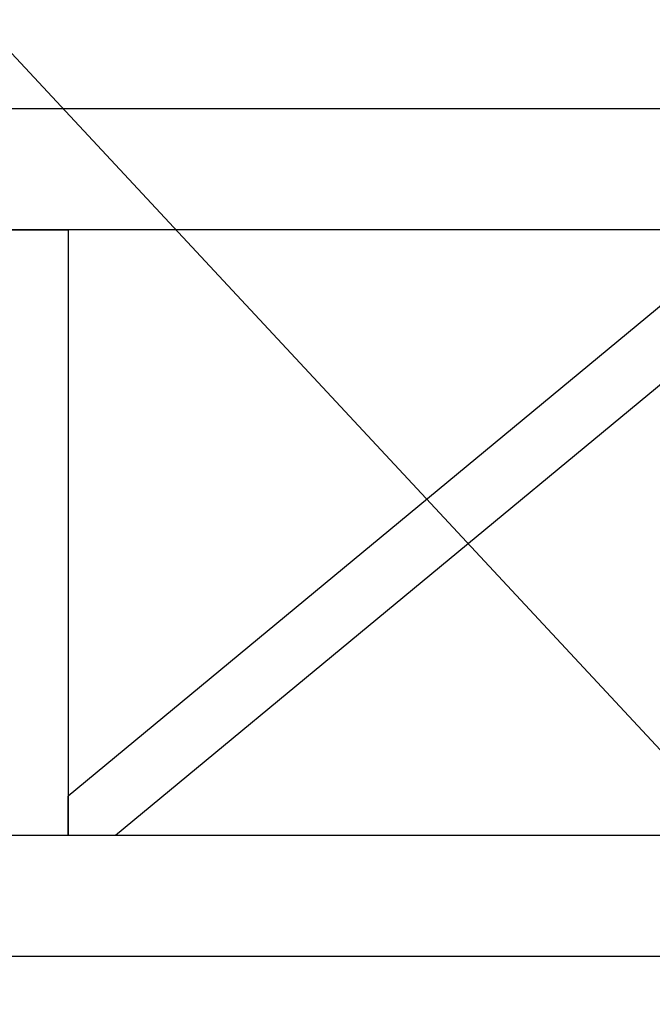
# Model space of a CAD drawing. Units: millimetres. Extents: x 4 to 11254, y -2 to 4683.
# Drawn here: x 10138 to 10164, y 1819 to 1860 of the extents above; entities that cross this region are included whole.
import ezdxf

# ---------------------------------------------------------------- set-up
doc = ezdxf.new("R2010")
doc.units = ezdxf.units.MM
doc.layers.add('BB藍盒子_觀眾席座椅 Audience Seats', color=7, linetype='Continuous')
doc.layers.add('建築底圖 Building Structure', color=252, linetype='Continuous', lineweight=5)

# ---------------------------------------------------------------- blocks, each defined once
blk = doc.blocks.new('BB藍盒子側剖建築底圖')
at = {"layer": '建築底圖 Building Structure'}
blk.add_line((6392.5, 110), (6495, 0), dxfattribs=at)
blk = doc.blocks.new('BB藍盒子_二層移動式觀眾席(側剖)')
at = {"layer": 'BB藍盒子_觀眾席座椅 Audience Seats', "extrusion": (2.22045e-16, 1, -2.22045e-16)}
for p, q in [((2729.108, 58), (2643.77, 58)), ((2729.108, 53), (2643.77, 53)), ((2683.939, 53), (2688.939, 53)), ((2688.939, 53), (2688.939, 28)), ((2717.203, 53), (2688.939, 29.622)), ((2719.164, 51.378), (2690.901, 28)), ((2688.939, 28), (2688.939, 29.622)), ((2729.108, 28), (2643.77, 28)), ((2688.939, 28), (2683.939, 28)), ((2690.901, 28), (2688.939, 28)), ((2729.108, 23), (2643.77, 23))]:
    blk.add_line(p, q, dxfattribs=at)

msp = doc.modelspace()

# ---------------------------------------------------------------- block references
msp.add_blockref('BB藍盒子側剖建築底圖', (3698.718, 1798.058))
at = {"color": 4}
msp.add_blockref('BB藍盒子_二層移動式觀眾席(側剖)', (7450.928, 1798.058), dxfattribs=at)

doc.saveas('drawing.dxf')
